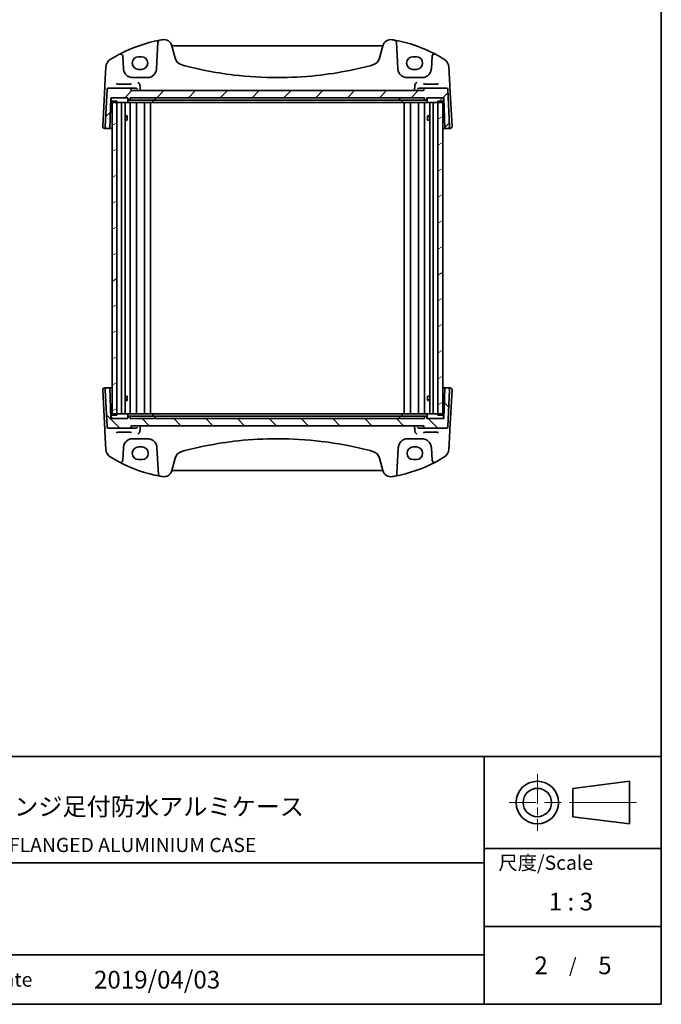
# Model space of a CAD drawing. Units: millimetres. Extents: x 29 to 4370, y 16 to 859.
# Drawn here: x 1722 to 1994, y 16 to 433 of the extents above; entities that cross this region are included whole.
import ezdxf
from ezdxf.enums import TextEntityAlignment as Align

# ---------------------------------------------------------------- set-up
doc = ezdxf.new("R2010")
doc.units = ezdxf.units.MM
doc.header["$LTSCALE"] = 2
doc.linetypes.add('CHAIN', pattern=[0.3543, 0.2362, -0.0295, 0.0591, -0.0295])
for name, color, linetype, lineweight in [('Border (ISO)', 7, 'Continuous', 35), ('Hatch (ISO)', 1, 'Continuous', 18), ('Title (ISO)', 7, 'Continuous', 35), ('Visible (ISO)', 7, 'Continuous', 35)]:
    doc.layers.add(name, color=color, linetype=linetype, lineweight=lineweight)
doc.styles.add('Note Text (TK)', font='txt')
doc.styles.add('文字スタイル67', font='arial.ttf')

# ---------------------------------------------------------------- blocks, each defined once
blk = doc.blocks.new('図面枠 tk図枠')
at = {"layer": 'Border (ISO)'}
for p in [(405.5, 289), (14.5, 8)]:
    blk.add_line(p, (405.5, 8), dxfattribs=at)
blk = doc.blocks.new('表題欄 tk表題欄')
at = {"layer": 'Hatch (ISO)'}
h = blk.add_hatch(color=256, dxfattribs=at)
edge = h.paths.add_edge_path(flags=0)
edge.add_arc((95.58, 236.3), 0.596, 270, 360)
edge.add_line((96.17, 236.3), (96.17, 239.71))
edge.add_arc((95.58, 239.71), 0.596, 0, 90)
edge.add_line((95.58, 240.31), (79.14, 240.31))
edge.add_arc((79.14, 239.71), 0.596, 90, 180)
edge.add_line((78.54, 239.71), (78.54, 236.3))
edge.add_arc((79.14, 236.3), 0.596, 180, 270)
edge.add_line((79.14, 235.7), (95.58, 235.7))
edge = h.paths.add_edge_path()
edge.add_line((77.84, 239.96), (77.84, 236.05))
edge.add_arc((78.54, 236.05), 0.702, 180, 270)
edge.add_line((78.54, 235.35), (96.17, 235.35))
edge.add_arc((96.17, 236.05), 0.702, 270, 360)
edge.add_line((96.87, 236.05), (96.87, 239.96))
edge.add_arc((96.17, 239.96), 0.702, 0, 90)
edge.add_line((96.17, 240.66), (78.54, 240.66))
edge.add_arc((78.54, 239.96), 0.702, 90, 180)
for points in [[(79.07, 239.15), (79.07, 238.66), (79.92, 238.66), (79.92, 236.66), (80.51, 236.66), (80.51, 238.66), (81.36, 238.66), (81.36, 239.15)], [(85.68, 236.66), (84.94, 237.89), (84.42, 237.32), (84.42, 236.66), (83.9, 236.66), (83.9, 239.15), (84.42, 239.15), (84.42, 238.1), (85.39, 239.15), (86.11, 239.15), (85.32, 238.3), (86.3, 236.66)], [(92.09, 239.15), (92.09, 236.66), (92.61, 236.66), (92.61, 237.66), (93.77, 237.66), (93.77, 236.66), (94.29, 236.66), (94.29, 239.15), (93.77, 239.15), (93.77, 238.15), (92.61, 238.15), (92.61, 239.15)], [(94.84, 239.15), (94.84, 236.66), (95.36, 236.66), (95.36, 239.15)]]:
    blk.add_hatch(color=256, dxfattribs=at).paths.add_polyline_path(points)
h = blk.add_hatch(color=256, dxfattribs=at)
h.paths.add_polyline_path([(82.59, 237.71), (81.95, 237.71), (82.27, 238.58)], flags=0)
h.paths.add_polyline_path([(82.78, 237.2), (81.76, 237.2), (81.57, 236.66), (80.95, 236.66), (81.86, 239.15), (82.68, 239.15), (83.59, 236.66), (82.98, 236.66)])
h = blk.add_hatch(color=256, dxfattribs=at)
h.paths.add_polyline_path([(87.53, 237.71), (88.16, 237.71), (87.85, 238.58)], flags=0)
h.paths.add_polyline_path([(87.14, 236.66), (87.34, 237.2), (88.35, 237.2), (88.55, 236.66), (89.17, 236.66), (88.25, 239.15), (87.44, 239.15), (86.52, 236.66)])
h = blk.add_hatch(color=256, dxfattribs=at)
edge = h.paths.add_edge_path()
edge.add_arc((90.52, 237.9), 1.27, 38.5505, 336.582)
edge.add_line((91.69, 237.4), (91.17, 237.62))
edge.add_ellipse((90.52, 237.9), major_axis=(0, -0.8), ratio=0.867347, start_angle=128.5505, end_angle=426.582, ccw=False)
edge.add_line((91.09, 238.36), (91.52, 238.7))
at = {"layer": 'Title (ISO)'}
for p, q in [((74.71, 244.05), (255.71, 244.05)), ((74.71, 209.05), (74.71, 244.05)), ((149.71, 244.05), (149.71, 209.05)), ((230.71, 244.05), (230.71, 209.05)), ((255.71, 244.05), (255.71, 209.05)), ((243.21, 239.55), (251.21, 240.55)), ((243.21, 239.55), (243.21, 235.55)), ((251.21, 234.55), (251.21, 240.55)), ((243.21, 235.55), (251.21, 234.55)), ((230.71, 231.05), (255.71, 231.05)), ((74.71, 229.05), (230.71, 229.05)), ((99.71, 229.05), (99.71, 209.05)), ((124.71, 229.05), (124.71, 209.05)), ((230.71, 220.05), (255.71, 220.05)), ((149.71, 216.05), (230.71, 216.05)), ((255.71, 209.05), (74.71, 209.05))]:
    blk.add_line(p, q, dxfattribs=at)
at = {"layer": 'Title (ISO)', "color": 4, "linetype": 'CHAIN', "lineweight": 18, "ltscale": 8.88956}
blk.add_line((238.21, 241.55), (238.21, 233.55), dxfattribs=at)
at = {"layer": 'Title (ISO)', "color": 4, "linetype": 'CHAIN', "lineweight": 18, "ltscale": 20.001633}
blk.add_line((252.21, 237.55), (234.21, 237.55), dxfattribs=at)
at = {"layer": 'Title (ISO)'}
for radius in [3, 2]:
    blk.add_circle((238.21, 237.55), radius, dxfattribs=at)
at = {"layer": 'Title (ISO)', "color": 1, "char_height": 2, "line_spacing_factor": 1.5, "style": 'Note Text (TK)'}
for s, insert, attachment_point in [('\\fＭＳ Ｐゴシック|b0|i0;\\H2.0000;品名/Title', (151.71, 242.05), 4), ('\\fＭＳ Ｐゴシック|b0|i0;\\H2.0000;尺度/Scale', (232.71, 229.05), 4), ('\\fＭＳ Ｐゴシック|b0|i0;\\H2.0000;承認/Approved', (87.21, 227.05), 5), ('\\fＭＳ Ｐゴシック|b0|i0;\\H2.0000;検図/Checked', (112.21, 227.05), 5), ('\\fＭＳ Ｐゴシック|b0|i0;\\H2.0000;製図/Created', (137.21, 227.05), 5), ('\\fＭＳ Ｐゴシック|b0|i0;\\H2.0000;作成日/Date', (151.71, 212.55), 4)]:
    blk.add_mtext(s, dxfattribs=dict(at, insert=insert, attachment_point=attachment_point))
at = {"layer": 'Title (ISO)', "color": 7, "line_spacing_factor": 1.5, "style": 'Note Text (TK)'}
for s, insert, char_height, attachment_point in [('株式会社タカチ電機工業', (99.87, 238.05), 2.5, 4), ('\\fArial|b0|i0;\\H1.4986;TAKACHI ELECTRONICS ENCLOSURE CO., LTD.', (99.87, 232.05), 1.4986, 4), ('\\fＭＳ Ｐゴシック|b0|i0;\\H2.0000;/', (243.21, 214.55), 2, 5)]:
    blk.add_mtext(s, dxfattribs=dict(at, insert=insert, char_height=char_height, attachment_point=attachment_point))
at = {"layer": 'Title (ISO)', "color": 7}
for tag, p, height, style in [('<品名>_001', (157.52, 235.72), 2.5, 'Note Text (TK)'), ('<Title>_001', (157.45, 230.55), 2, '文字スタイル67'), ('<尺度>_001', (239.81, 222.31), 2.5, 'Note Text (TK)'), ('<ページ_No.>_001', (237.95, 213.3), 2.5, 'Note Text (TK)'), ('<総ページ数>_001', (246.8, 213.3), 2.5, 'Note Text (TK)'), ('作成日_001', (175.62, 211.28), 2.5, 'Note Text (TK)')]:
    blk.add_attdef(tag, p, '', height=height, dxfattribs=dict(at, style=style))
at = {"layer": 'Title (ISO)', "color": 7, "style": 'Note Text (TK)'}
blk.add_attdef('<承認>', text='', height=2.5, dxfattribs=at).set_placement((87.21, 217.05), align=Align.MIDDLE_CENTER)

msp = doc.modelspace()

# ---------------------------------------------------------------- hatches: boundary and pattern name
at = {"layer": 'Hatch (ISO)'}
h = msp.add_hatch(dxfattribs=at)
h.set_pattern_fill('ANSI31', color=256, scale=76.2, style=0)
h.set_pattern_definition([(45, (786.26, 12.276), (-6.73519, 6.73519), [])])
edge = h.paths.add_edge_path()
edge.add_ellipse((1759.7764, 403.6428), major_axis=(0, 0.5), ratio=1, start_angle=0, end_angle=87)
edge.add_line((1759.2771, 403.669), (1758.4551, 387.9847))
edge.add_ellipse((1759.254, 387.9428), major_axis=(-0.7989, 0.0419), ratio=1, start_angle=0, end_angle=93)
edge.add_line((1759.254, 387.1428), (1760.457, 387.1428))
edge.add_line((1760.457, 387.1428), (1760.911, 400.1428))
edge.add_line((1760.911, 400.1428), (1761.211, 400.1428))
edge.add_line((1761.211, 400.1428), (1767.811, 400.1428))
edge.add_line((1767.811, 400.1428), (1768.111, 400.1428))
edge.add_line((1768.111, 400.1428), (1768.1391, 399.3359))
edge.add_ellipse((1768.339, 399.3428), major_axis=(-0.1999, -0.007), ratio=1, start_angle=0, end_angle=88)
edge.add_line((1768.339, 399.1428), (1768.8829, 399.1428))
edge.add_ellipse((1768.8829, 399.3428), major_axis=(0, -0.2), ratio=1, start_angle=0, end_angle=88)
edge.add_line((1769.0828, 399.3359), (1769.111, 400.1428))
edge.add_line((1769.111, 400.1428), (1893.711, 400.1428))
edge.add_line((1893.711, 400.1428), (1893.7391, 399.3359))
edge.add_ellipse((1893.939, 399.3428), major_axis=(-0.1999, -0.007), ratio=1, start_angle=0, end_angle=88)
edge.add_line((1893.939, 399.1428), (1894.4829, 399.1428))
edge.add_ellipse((1894.4829, 399.3428), major_axis=(0, -0.2), ratio=1, start_angle=0, end_angle=88)
edge.add_line((1894.6828, 399.3359), (1894.711, 400.1428))
edge.add_line((1894.711, 400.1428), (1895.011, 400.1428))
edge.add_line((1895.011, 400.1428), (1901.611, 400.1428))
edge.add_line((1901.611, 400.1428), (1901.911, 400.1428))
edge.add_line((1901.911, 400.1428), (1902.3649, 387.1428))
edge.add_line((1902.3649, 387.1428), (1903.5679, 387.1428))
edge.add_ellipse((1903.5679, 387.9428), major_axis=(0, -0.8), ratio=1, start_angle=0, end_angle=93)
edge.add_line((1904.3668, 387.9847), (1903.5449, 403.669))
edge.add_ellipse((1903.0455, 403.6428), major_axis=(0.4993, 0.0262), ratio=1, start_angle=0, end_angle=87)
edge.add_line((1903.0455, 404.1428), (1893.9566, 404.1428))
edge.add_ellipse((1893.9566, 403.6428), major_axis=(0, 0.5), ratio=1, start_angle=0, end_angle=85)
edge.add_line((1893.4585, 403.6864), (1893.411, 403.1428))
edge.add_line((1893.411, 403.1428), (1769.411, 403.1428))
edge.add_line((1769.411, 403.1428), (1769.3634, 403.6864))
edge.add_ellipse((1768.8653, 403.6428), major_axis=(0.4981, 0.0436), ratio=1, start_angle=0, end_angle=85)
edge.add_line((1768.8653, 404.1428), (1759.7764, 404.1428))
h = msp.add_hatch(dxfattribs=at)
h.set_pattern_fill('ANSI31', color=256, scale=76.2, angle=14.999978, style=0)
h.set_pattern_definition([(60, (786.26, 12.276), (-8.24889, 4.7625), [])])
edge = h.paths.add_edge_path()
edge.add_line((1767.811, 400.1428), (1761.211, 400.1428))
edge.add_ellipse((1761.211, 399.9428), major_axis=(0, 0.2), ratio=1, start_angle=0, end_angle=90)
edge.add_line((1761.011, 399.9428), (1761.011, 398.3428))
edge.add_ellipse((1761.211, 398.3428), major_axis=(-0.2, 0), ratio=1, start_angle=0, end_angle=90)
edge.add_line((1761.211, 398.1428), (1761.411, 398.1428))
edge.add_line((1761.411, 398.1428), (1763.4118, 398.1428))
edge.add_line((1763.4118, 398.1428), (1767.811, 398.1428))
edge.add_ellipse((1767.811, 398.3428), major_axis=(0, -0.2), ratio=1, start_angle=0, end_angle=90)
edge.add_line((1768.011, 398.3428), (1768.011, 399.9428))
edge.add_ellipse((1767.811, 399.9428), major_axis=(0.2, 0), ratio=1, start_angle=0, end_angle=90)
edge = h.paths.add_edge_path()
edge.add_line((1895.011, 398.1428), (1899.4101, 398.1428))
edge.add_line((1899.4101, 398.1428), (1901.411, 398.1428))
edge.add_line((1901.411, 398.1428), (1901.611, 398.1428))
edge.add_ellipse((1901.611, 398.3428), major_axis=(0, -0.2), ratio=1, start_angle=0, end_angle=90)
edge.add_line((1901.811, 398.3428), (1901.811, 399.9428))
edge.add_ellipse((1901.611, 399.9428), major_axis=(0.2, 0), ratio=1, start_angle=0, end_angle=90)
edge.add_line((1901.611, 400.1428), (1895.011, 400.1428))
edge.add_ellipse((1895.011, 399.9428), major_axis=(0, 0.2), ratio=1, start_angle=0, end_angle=90)
edge.add_line((1894.811, 399.9428), (1894.811, 398.3428))
edge.add_ellipse((1895.011, 398.3428), major_axis=(-0.2, 0), ratio=1, start_angle=0, end_angle=90)
h = msp.add_hatch(dxfattribs=at)
h.set_pattern_fill('ANSI31', color=256, scale=76.2, angle=-14.999978, style=0)
h.set_pattern_definition([(30, (786.26, 12.276), (-4.7625, 8.24889), [])])
h.paths.add_polyline_path([(1901.411, 398.6428), (1899.4101, 398.6428), (1899.4101, 398.1428), (1899.4101, 306.1428), (1899.4101, 265.6428), (1901.411, 265.6428), (1901.411, 306.1428), (1901.411, 398.1428)])
h.paths.add_polyline_path([(1763.4118, 398.6428), (1761.411, 398.6428), (1761.411, 398.1428), (1761.411, 306.1428), (1761.411, 265.6428), (1763.4118, 265.6428), (1763.4118, 306.1428), (1763.4118, 398.1428)])
h = msp.add_hatch(dxfattribs=at)
h.set_pattern_fill('ANSI31', color=256, scale=76.2, angle=90.00021, style=0)
h.set_pattern_definition([(135.0002, (786.26, -27.724), (-6.73517, -6.73522), [])])
edge = h.paths.add_edge_path()
edge.add_ellipse((1903.0455, 260.6428), major_axis=(0, -0.5), ratio=1, start_angle=0, end_angle=87)
edge.add_line((1903.5449, 260.6167), (1904.3668, 276.301))
edge.add_ellipse((1903.5679, 276.3428), major_axis=(0.7989, -0.0419), ratio=1, start_angle=0, end_angle=93)
edge.add_line((1903.5679, 277.1428), (1902.3649, 277.1428))
edge.add_line((1902.3649, 277.1428), (1901.911, 264.1428))
edge.add_line((1901.911, 264.1428), (1901.611, 264.1428))
edge.add_line((1901.611, 264.1428), (1895.011, 264.1428))
edge.add_line((1895.011, 264.1428), (1894.711, 264.1428))
edge.add_line((1894.711, 264.1428), (1894.6828, 264.9498))
edge.add_ellipse((1894.4829, 264.9428), major_axis=(0.1999, 0.007), ratio=1, start_angle=0, end_angle=88)
edge.add_line((1894.4829, 265.1428), (1893.939, 265.1428))
edge.add_ellipse((1893.939, 264.9428), major_axis=(0, 0.2), ratio=1, start_angle=0, end_angle=88)
edge.add_line((1893.7391, 264.9498), (1893.711, 264.1428))
edge.add_line((1893.711, 264.1428), (1769.111, 264.1428))
edge.add_line((1769.111, 264.1428), (1769.0828, 264.9498))
edge.add_ellipse((1768.8829, 264.9428), major_axis=(0.1999, 0.007), ratio=1, start_angle=0, end_angle=88)
edge.add_line((1768.8829, 265.1428), (1768.339, 265.1428))
edge.add_ellipse((1768.339, 264.9428), major_axis=(0, 0.2), ratio=1, start_angle=0, end_angle=88)
edge.add_line((1768.1391, 264.9498), (1768.111, 264.1428))
edge.add_line((1768.111, 264.1428), (1767.811, 264.1428))
edge.add_line((1767.811, 264.1428), (1761.211, 264.1428))
edge.add_line((1761.211, 264.1428), (1760.911, 264.1428))
edge.add_line((1760.911, 264.1428), (1760.457, 277.1428))
edge.add_line((1760.457, 277.1428), (1759.254, 277.1428))
edge.add_ellipse((1759.254, 276.3428), major_axis=(0, 0.8), ratio=1, start_angle=0, end_angle=93)
edge.add_line((1758.4551, 276.301), (1759.2771, 260.6167))
edge.add_ellipse((1759.7764, 260.6428), major_axis=(-0.4993, -0.0262), ratio=1, start_angle=0, end_angle=87)
edge.add_line((1759.7764, 260.1428), (1768.8653, 260.1428))
edge.add_ellipse((1768.8653, 260.6428), major_axis=(0, -0.5), ratio=1, start_angle=0, end_angle=85)
edge.add_line((1769.3634, 260.5993), (1769.411, 261.1428))
edge.add_line((1769.411, 261.1428), (1893.411, 261.1428))
edge.add_line((1893.411, 261.1428), (1893.4585, 260.5993))
edge.add_ellipse((1893.9566, 260.6428), major_axis=(-0.4981, -0.0436), ratio=1, start_angle=0, end_angle=85)
edge.add_line((1893.9566, 260.1428), (1903.0455, 260.1428))
h = msp.add_hatch(dxfattribs=at)
h.set_pattern_fill('ANSI31', color=256, scale=76.2, angle=75.000175, style=0)
h.set_pattern_definition([(120.0002, (786.26, -27.724), (-8.24888, -4.762525), [])])
edge = h.paths.add_edge_path()
edge.add_line((1895.011, 264.1428), (1901.611, 264.1428))
edge.add_ellipse((1901.611, 264.3428), major_axis=(0, -0.2), ratio=1, start_angle=0, end_angle=90)
edge.add_line((1901.811, 264.3428), (1901.811, 265.9428))
edge.add_ellipse((1901.611, 265.9428), major_axis=(0.2, 0), ratio=1, start_angle=0, end_angle=90)
edge.add_line((1901.611, 266.1428), (1901.411, 266.1428))
edge.add_line((1901.411, 266.1428), (1899.4101, 266.1428))
edge.add_line((1899.4101, 266.1428), (1895.011, 266.1428))
edge.add_ellipse((1895.011, 265.9428), major_axis=(0, 0.2), ratio=1, start_angle=0, end_angle=90)
edge.add_line((1894.811, 265.9428), (1894.811, 264.3428))
edge.add_ellipse((1895.011, 264.3428), major_axis=(-0.2, 0), ratio=1, start_angle=0, end_angle=90)
edge = h.paths.add_edge_path()
edge.add_line((1767.811, 266.1428), (1763.4118, 266.1428))
edge.add_line((1763.4118, 266.1428), (1761.411, 266.1428))
edge.add_line((1761.411, 266.1428), (1761.211, 266.1428))
edge.add_ellipse((1761.211, 265.9428), major_axis=(0, 0.2), ratio=1, start_angle=0, end_angle=90)
edge.add_line((1761.011, 265.9428), (1761.011, 264.3428))
edge.add_ellipse((1761.211, 264.3428), major_axis=(-0.2, 0), ratio=1, start_angle=0, end_angle=90)
edge.add_line((1761.211, 264.1428), (1767.811, 264.1428))
edge.add_ellipse((1767.811, 264.3428), major_axis=(0, -0.2), ratio=1, start_angle=0, end_angle=90)
edge.add_line((1768.011, 264.3428), (1768.011, 265.9428))
edge.add_ellipse((1767.811, 265.9428), major_axis=(0.2, 0), ratio=1, start_angle=0, end_angle=90)

# ---------------------------------------------------------------- linework, layer by layer
at = {"layer": 'Visible (ISO)'}
for p, q in [((1780.7935, 423.5743), (1780.2096, 412.4335)), ((1788.1336, 416.8477), (1786.7103, 422.1595)), ((1875.4081, 422.1428), (1787.4138, 422.1428)), ((1876.1116, 422.1595), (1874.6883, 416.8477)), ((1882.4123, 412.4335), (1881.8265, 423.6114)), ((1766.2123, 412.4335), (1765.9362, 417.7018)), ((1772.561, 417.4542), (1773.861, 417.4542)), ((1888.761, 417.4542), (1890.261, 417.4542)), ((1896.8857, 417.7018), (1896.6096, 412.4335)), ((1758.7736, 413.1427), (1758.6489, 410.7643)), ((1904.173, 410.7643), (1904.0484, 413.1427)), ((1758.6489, 410.7643), (1758.3631, 405.3101)), ((1773.861, 412.1412), (1772.561, 412.1412)), ((1890.261, 412.1412), (1888.761, 412.1412)), ((1904.4588, 405.3101), (1904.173, 410.7643)), ((1758.336, 404.7942), (1757.4551, 387.9847)), ((1758.3631, 405.3101), (1758.336, 404.7942)), ((1776.2151, 408.6428), (1770.2068, 408.6428)), ((1892.6151, 408.6428), (1886.4068, 408.6428)), ((1904.4859, 404.7942), (1904.4588, 405.3101)), ((1905.3668, 387.9847), (1904.4859, 404.7942)), ((1759.2771, 403.669), (1758.4551, 387.9847)), ((1768.8653, 404.1428), (1759.7764, 404.1428)), ((1771.4654, 404.1428), (1768.8653, 404.1428)), ((1769.411, 403.1428), (1769.3634, 403.6864)), ((1893.411, 403.1428), (1769.411, 403.1428)), ((1893.9566, 404.1428), (1891.3565, 404.1428)), ((1893.4585, 403.6864), (1893.411, 403.1428)), ((1903.0455, 404.1428), (1893.9566, 404.1428)), ((1904.3668, 387.9847), (1903.5449, 403.669)), ((1760.457, 387.1428), (1760.911, 400.1428)), ((1760.8586, 398.6428), (1761.011, 398.6428)), ((1760.911, 400.1428), (1768.111, 400.1428)), ((1761.011, 399.9428), (1761.011, 398.3428)), ((1767.811, 400.1428), (1761.211, 400.1428)), ((1761.211, 398.1428), (1767.811, 398.1428)), ((1763.4118, 398.6428), (1761.411, 398.6428)), ((1761.411, 398.6428), (1761.411, 265.6428)), ((1763.4118, 265.6428), (1763.4118, 398.6428)), ((1765.411, 398.1428), (1765.411, 266.1428)), ((1765.411, 398.1428), (1765.411, 266.1428)), ((1766.9131, 398.1428), (1766.9131, 266.1428)), ((1767.811, 398.1428), (1769.111, 398.1428)), ((1768.011, 398.3428), (1768.011, 399.9428)), ((1768.111, 400.1428), (1768.1391, 399.3359)), ((1768.339, 399.1428), (1768.8829, 399.1428)), ((1768.8829, 399.1428), (1769.311, 399.1428)), ((1769.0828, 399.3359), (1769.111, 400.1428)), ((1769.111, 400.1428), (1893.711, 400.1428)), ((1769.111, 398.1428), (1778.411, 398.1428)), ((1769.111, 398.1428), (1769.111, 266.1428)), ((1769.311, 399.1428), (1778.711, 399.1428)), ((1771.711, 266.1428), (1771.711, 398.1428)), ((1775.111, 266.1428), (1775.111, 398.1428)), ((1777.711, 266.1428), (1777.711, 398.1428)), ((1778.411, 398.1428), (1779.711, 398.1428)), ((1778.611, 398.3428), (1778.611, 399.1428)), ((1779.4829, 399.1428), (1778.711, 399.1428)), ((1779.4829, 399.1428), (1779.911, 399.1428)), ((1779.711, 400.1428), (1779.6828, 399.3359)), ((1779.711, 398.1428), (1883.111, 398.1428)), ((1779.911, 399.1428), (1882.911, 399.1428)), ((1882.911, 399.1428), (1883.339, 399.1428)), ((1883.111, 400.1428), (1883.1391, 399.3359)), ((1883.111, 398.1428), (1884.411, 398.1428)), ((1884.111, 399.1428), (1883.339, 399.1428)), ((1884.111, 399.1428), (1893.511, 399.1428)), ((1884.211, 399.1428), (1884.211, 398.3428)), ((1884.411, 398.1428), (1893.711, 398.1428)), ((1885.111, 398.1428), (1885.111, 266.1428)), ((1887.711, 266.1428), (1887.711, 398.1428)), ((1891.111, 266.1428), (1891.111, 398.1428)), ((1893.511, 399.1428), (1893.939, 399.1428)), ((1893.711, 400.1428), (1893.7391, 399.3359)), ((1893.711, 398.1428), (1895.011, 398.1428)), ((1893.711, 266.1428), (1893.711, 398.1428)), ((1893.939, 399.1428), (1894.4829, 399.1428)), ((1894.6828, 399.3359), (1894.711, 400.1428)), ((1894.711, 400.1428), (1901.911, 400.1428)), ((1894.811, 399.9428), (1894.811, 398.3428)), ((1901.611, 400.1428), (1895.011, 400.1428)), ((1895.011, 398.1428), (1901.611, 398.1428)), ((1895.9089, 398.1428), (1895.9089, 266.1428)), ((1897.4109, 398.1428), (1897.4109, 266.1428)), ((1897.411, 398.1428), (1897.411, 266.1428)), ((1901.411, 398.6428), (1899.4101, 398.6428)), ((1899.4101, 398.6428), (1899.4101, 265.6428)), ((1901.411, 265.6428), (1901.411, 398.6428)), ((1901.811, 398.3428), (1901.811, 399.9428)), ((1901.811, 398.6428), (1901.9633, 398.6428)), ((1901.911, 400.1428), (1902.3649, 387.1428)), ((1766.9131, 392.4496), (1767.884, 392.4496)), ((1767.6042, 392.1428), (1767.8218, 392.3604)), ((1767.8218, 392.3746), (1767.8218, 390.6428)), ((1894.9379, 392.4496), (1895.9089, 392.4496)), ((1895.0002, 390.6428), (1895.0002, 392.3746)), ((1895.2177, 392.1428), (1895.0002, 392.3604)), ((1767.6042, 392.1428), (1766.9131, 392.1428)), ((1767.7222, 390.6428), (1766.9131, 390.6428)), ((1767.7222, 390.6428), (1767.8218, 390.6428)), ((1895.0002, 390.6428), (1895.0997, 390.6428)), ((1895.9089, 390.6428), (1895.0997, 390.6428)), ((1895.9089, 392.1428), (1895.2177, 392.1428)), ((1758.254, 387.1428), (1759.254, 387.1428)), ((1759.254, 387.1428), (1760.457, 387.1428)), ((1761.261, 387.1428), (1760.457, 387.1428)), ((1761.411, 387.1428), (1761.261, 387.1428)), ((1901.561, 387.1428), (1901.411, 387.1428)), ((1902.3649, 387.1428), (1901.561, 387.1428)), ((1902.3649, 387.1428), (1903.5679, 387.1428)), ((1903.5679, 387.1428), (1904.5679, 387.1428)), ((1757.4551, 276.301), (1758.336, 259.4915)), ((1759.254, 277.1428), (1758.254, 277.1428)), ((1758.4551, 276.301), (1759.2771, 260.6167)), ((1760.457, 277.1428), (1759.254, 277.1428)), ((1760.911, 264.1428), (1760.457, 277.1428)), ((1760.457, 277.1428), (1761.261, 277.1428)), ((1761.261, 277.1428), (1761.411, 277.1428)), ((1901.411, 277.1428), (1901.561, 277.1428)), ((1901.561, 277.1428), (1902.3649, 277.1428)), ((1902.3649, 277.1428), (1901.911, 264.1428)), ((1903.5679, 277.1428), (1902.3649, 277.1428)), ((1903.5449, 260.6167), (1904.3668, 276.301)), ((1904.5679, 277.1428), (1903.5679, 277.1428)), ((1904.4859, 259.4915), (1905.3668, 276.301)), ((1766.9131, 273.6428), (1767.7222, 273.6428)), ((1766.9131, 272.1428), (1767.6042, 272.1428)), ((1767.884, 271.8361), (1766.9131, 271.8361)), ((1767.6042, 272.1428), (1767.8218, 271.9253)), ((1767.8218, 273.6428), (1767.7222, 273.6428)), ((1767.8218, 273.6428), (1767.8218, 271.9111)), ((1895.9089, 271.8361), (1894.9379, 271.8361)), ((1895.0002, 271.9111), (1895.0002, 273.6428)), ((1895.0997, 273.6428), (1895.0002, 273.6428)), ((1895.2177, 272.1428), (1895.0002, 271.9253)), ((1895.0997, 273.6428), (1895.9089, 273.6428)), ((1895.2177, 272.1428), (1895.9089, 272.1428)), ((1761.011, 265.6428), (1760.8586, 265.6428)), ((1768.111, 264.1428), (1760.911, 264.1428)), ((1761.011, 265.9428), (1761.011, 264.3428)), ((1767.811, 266.1428), (1761.211, 266.1428)), ((1761.211, 264.1428), (1767.811, 264.1428)), ((1761.411, 265.6428), (1763.4118, 265.6428)), ((1769.111, 266.1428), (1767.811, 266.1428)), ((1768.011, 264.3428), (1768.011, 265.9428)), ((1768.1391, 264.9498), (1768.111, 264.1428)), ((1768.8829, 265.1428), (1768.339, 265.1428)), ((1769.311, 265.1428), (1768.8829, 265.1428)), ((1769.111, 264.1428), (1769.0828, 264.9498)), ((1778.411, 266.1428), (1769.111, 266.1428)), ((1893.711, 264.1428), (1769.111, 264.1428)), ((1778.711, 265.1428), (1769.311, 265.1428)), ((1779.711, 266.1428), (1778.411, 266.1428)), ((1778.611, 265.1428), (1778.611, 265.9428)), ((1778.711, 265.1428), (1779.4829, 265.1428)), ((1779.911, 265.1428), (1779.4829, 265.1428)), ((1779.711, 264.1428), (1779.6828, 264.9498)), ((1883.111, 266.1428), (1779.711, 266.1428)), ((1882.911, 265.1428), (1779.911, 265.1428)), ((1883.339, 265.1428), (1882.911, 265.1428)), ((1884.411, 266.1428), (1883.111, 266.1428)), ((1883.111, 264.1428), (1883.1391, 264.9498)), ((1883.339, 265.1428), (1884.111, 265.1428)), ((1893.511, 265.1428), (1884.111, 265.1428)), ((1884.211, 265.9428), (1884.211, 265.1428)), ((1893.711, 266.1428), (1884.411, 266.1428)), ((1893.939, 265.1428), (1893.511, 265.1428)), ((1895.011, 266.1428), (1893.711, 266.1428)), ((1893.7391, 264.9498), (1893.711, 264.1428)), ((1894.4829, 265.1428), (1893.939, 265.1428)), ((1894.711, 264.1428), (1894.6828, 264.9498)), ((1901.911, 264.1428), (1894.711, 264.1428)), ((1894.811, 265.9428), (1894.811, 264.3428)), ((1901.611, 266.1428), (1895.011, 266.1428)), ((1895.011, 264.1428), (1901.611, 264.1428)), ((1899.4101, 265.6428), (1901.411, 265.6428)), ((1901.811, 264.3428), (1901.811, 265.9428)), ((1901.9633, 265.6428), (1901.811, 265.6428)), ((1758.336, 259.4915), (1758.3631, 258.9756)), ((1758.3631, 258.9756), (1758.6489, 253.5214)), ((1759.7764, 260.1428), (1768.8653, 260.1428)), ((1768.8653, 260.1428), (1771.4654, 260.1428)), ((1769.3634, 260.5993), (1769.411, 261.1428)), ((1769.411, 261.1428), (1893.411, 261.1428)), ((1891.3565, 260.1428), (1893.9566, 260.1428)), ((1893.411, 261.1428), (1893.4585, 260.5993)), ((1893.9566, 260.1428), (1903.0455, 260.1428)), ((1904.173, 253.5214), (1904.4588, 258.9756)), ((1904.4588, 258.9756), (1904.4859, 259.4915)), ((1770.2068, 255.6428), (1776.4151, 255.6428)), ((1886.6068, 255.6428), (1892.6151, 255.6428)), ((1758.6489, 253.5214), (1758.7736, 251.143)), ((1765.9362, 246.5839), (1766.2123, 251.8522)), ((1772.561, 252.1445), (1774.061, 252.1445)), ((1780.4096, 251.8522), (1780.9954, 240.6743)), ((1882.0284, 240.7114), (1882.6123, 251.8522)), ((1888.961, 252.1445), (1890.261, 252.1445)), ((1896.6096, 251.8522), (1896.8857, 246.5839)), ((1904.0484, 251.143), (1904.173, 253.5214)), ((1774.061, 246.8315), (1772.561, 246.8315)), ((1786.7103, 242.1262), (1788.1336, 247.438)), ((1874.6883, 247.438), (1876.1116, 242.1262)), ((1890.261, 246.8315), (1888.961, 246.8315)), ((1787.4138, 242.1428), (1875.4081, 242.1428))]:
    msp.add_line(p, q, dxfattribs=at)
for centre, radius, start, end in [((1792.5537, 365.5117), 60, 100.509557, 117.909073), ((1781.7921, 423.5219), 1, 100.509557, 177), ((1792.5537, 365.5117), 60, 99.396063, 100.509557), ((1783.3296, 421.2537), 3.5, 15, 99.396063), ((1787.4138, 423.1428), 1, 204.823226, 270), ((1875.4081, 423.1428), 1, 270, 335.176774), ((1879.4923, 421.2537), 3.5, 80.603937, 165), ((1870.2682, 365.5117), 60, 79.689836, 80.603937), ((1870.2682, 365.5117), 60, 62.090927, 79.689836), ((1880.8279, 423.559), 1, 3, 79.689836), ((1792.5537, 365.5117), 60, 117.909073, 122.132966), ((1764.9376, 417.6495), 1, 3, 117.909073), ((1897.8843, 417.6495), 1, 62.090927, 177), ((1870.2682, 365.5117), 60, 57.867034, 62.090927), ((1762.7681, 412.9334), 4, 122.132966, 177), ((1791.9973, 417.883), 4, 195, 254.853646), ((1831.411, 563.4879), 154.845, 254.853646, 258.610241), ((1831.411, 563.4879), 154.845, 281.389759, 285.146354), ((1870.8246, 417.883), 4, 285.146354, 345), ((1900.0538, 412.9334), 4, 3, 57.867034), ((1770.2068, 412.6428), 4, 183, 202.716572), ((1776.2151, 412.6428), 4, 337.283428, 357), ((1886.4068, 412.6428), 4, 183, 202.716572), ((1892.6151, 412.6428), 4, 337.283428, 357), ((1759.7764, 403.6428), 0.5, 90, 177), ((1768.8653, 403.6428), 0.5, 5, 90), ((1893.9566, 403.6428), 0.5, 90, 175), ((1903.0455, 403.6428), 0.5, 3, 90), ((1761.211, 399.9428), 0.2, 90, 180), ((1761.211, 398.3428), 0.2, 180, 270), ((1767.811, 399.9428), 0.2, 0, 90), ((1767.811, 398.3428), 0.2, 270, 0), ((1768.339, 399.3428), 0.2, 182, 270), ((1768.8829, 399.3428), 0.2, 270, 358), ((1778.411, 398.3428), 0.2, 270, 0), ((1779.4829, 399.3428), 0.2, 270, 358), ((1883.339, 399.3428), 0.2, 182, 270), ((1884.411, 398.3428), 0.2, 180, 270), ((1893.939, 399.3428), 0.2, 182, 270), ((1894.4829, 399.3428), 0.2, 270, 358), ((1895.011, 399.9428), 0.2, 90, 180), ((1895.011, 398.3428), 0.2, 180, 270), ((1901.611, 399.9428), 0.2, 0, 90), ((1901.611, 398.3428), 0.2, 270, 0), ((1758.254, 387.9428), 0.8, 177, 270), ((1759.254, 387.9428), 0.8, 177, 270), ((1903.5679, 387.9428), 0.8, 270, 3), ((1904.5679, 387.9428), 0.8, 270, 3), ((1758.254, 276.3428), 0.8, 90, 183), ((1759.254, 276.3428), 0.8, 90, 183), ((1903.5679, 276.3428), 0.8, 357, 90), ((1904.5679, 276.3428), 0.8, 357, 90), ((1761.211, 265.9428), 0.2, 90, 180), ((1761.211, 264.3428), 0.2, 180, 270), ((1767.811, 265.9428), 0.2, 0, 90), ((1767.811, 264.3428), 0.2, 270, 0), ((1768.339, 264.9428), 0.2, 90, 178), ((1768.8829, 264.9428), 0.2, 2, 90), ((1778.411, 265.9428), 0.2, 0, 90), ((1779.4829, 264.9428), 0.2, 2, 90), ((1883.339, 264.9428), 0.2, 90, 178), ((1884.411, 265.9428), 0.2, 90, 180), ((1893.939, 264.9428), 0.2, 90, 178), ((1894.4829, 264.9428), 0.2, 2, 90), ((1895.011, 265.9428), 0.2, 90, 180), ((1895.011, 264.3428), 0.2, 180, 270), ((1901.611, 265.9428), 0.2, 0, 90), ((1901.611, 264.3428), 0.2, 270, 0), ((1759.7764, 260.6428), 0.5, 183, 270), ((1768.8653, 260.6428), 0.5, 270, 355), ((1893.9566, 260.6428), 0.5, 185, 270), ((1903.0455, 260.6428), 0.5, 270, 357), ((1762.7681, 251.3523), 4, 183, 237.867034), ((1770.2068, 251.6428), 4, 157.283428, 177), ((1776.4151, 251.6428), 4, 3, 22.716572), ((1831.411, 100.7978), 154.845, 101.389759, 105.146354), ((1831.411, 100.7978), 154.845, 74.853646, 78.610241), ((1886.6068, 251.6428), 4, 157.283428, 177), ((1892.6151, 251.6428), 4, 3, 22.716572), ((1900.0538, 251.3523), 4, 302.132966, 357), ((1792.5537, 298.774), 60, 237.867034, 242.090927), ((1764.9376, 246.6362), 1, 242.090927, 357), ((1791.9973, 246.4027), 4, 105.146354, 165), ((1870.8246, 246.4027), 4, 15, 74.853646), ((1897.8843, 246.6362), 1, 183, 297.909073), ((1870.2682, 298.774), 60, 297.909073, 302.132966), ((1792.5537, 298.774), 60, 242.090927, 259.689836), ((1783.3296, 243.032), 3.5, 260.603937, 345), ((1787.4138, 241.1428), 1, 90, 155.176774), ((1875.4081, 241.1428), 1, 24.823226, 90), ((1879.4923, 243.032), 3.5, 195, 279.396063), ((1870.2682, 298.774), 60, 280.509557, 297.909073), ((1781.9941, 240.7266), 1, 183, 259.689836), ((1792.5537, 298.774), 60, 259.689836, 260.603937), ((1870.2682, 298.774), 60, 279.396063, 280.509557), ((1881.0298, 240.7637), 1, 280.509557, 357)]:
    msp.add_arc(centre, radius, start, end, dxfattribs=at)
for centre, major_axis in [((1772.561, 414.7977), (0, 2.6565)), ((1773.861, 414.7977), (0, -2.6565)), ((1888.761, 414.7977), (0, 2.6565)), ((1890.261, 414.7977), (0, -2.6565)), ((1772.561, 249.488), (0, 2.6565)), ((1774.061, 249.488), (0, -2.6565)), ((1888.961, 249.488), (0, 2.6565)), ((1890.261, 249.488), (0, -2.6565))]:
    msp.add_ellipse(centre, major_axis=major_axis, ratio=0.99999833, start_param=0, end_param=3.14159265, dxfattribs=at)
for points, knots in [([(1770.2068, 408.6428), (1769.9942, 408.6428), (1769.7816, 408.6599), (1769.2395, 408.7469), (1768.9167, 408.8423), (1768.2435, 409.1345), (1767.9024, 409.3489), (1767.1373, 410.0068), (1766.7605, 410.5167), (1766.5171, 411.0981)], [0, 0, 0, 0, 0.079714304, 0.079714304, 0.207257191, 0.207257191, 0.363290843, 0.363290843, 0.600450104, 0.600450104, 0.600450104, 0.600450104]), ([(1779.9048, 411.0981), (1779.7865, 410.8156), (1779.6364, 410.5488), (1779.1795, 409.9146), (1778.8336, 409.5823), (1777.9303, 408.9774), (1777.334, 408.7501), (1776.541, 408.6528), (1776.378, 408.6428), (1776.2151, 408.6428)], [-0.60045662, -0.60045662, -0.60045662, -0.60045662, -0.485210684, -0.485210684, -0.300817186, -0.300817186, -0.061105638, -0.061105638, 0, 0, 0, 0]), ([(1861.9901, 411.6923), (1857.3313, 410.7538), (1852.6353, 410.0309), (1842.4395, 408.9379), (1836.9267, 408.6428), (1825.2183, 408.6429), (1819.031, 409.0147), (1808.8513, 410.241), (1804.8277, 410.8873), (1800.8318, 411.6923)], [-6.20125678, -6.20125678, -6.20125678, -6.20125678, -4.76612826, -4.76612826, -3.10062839, -3.10062839, -1.23091295, -1.23091295, 0, 0, 0, 0]), ([(1886.4068, 408.6428), (1886.1942, 408.6428), (1885.9816, 408.6599), (1885.4395, 408.7469), (1885.1167, 408.8423), (1884.4435, 409.1345), (1884.1024, 409.3489), (1883.3373, 410.0068), (1882.9605, 410.5167), (1882.7171, 411.0981)], [0, 0, 0, 0, 0.079714304, 0.079714304, 0.207257191, 0.207257191, 0.363290843, 0.363290843, 0.600450104, 0.600450104, 0.600450104, 0.600450104]), ([(1896.3048, 411.0981), (1896.1865, 410.8156), (1896.0364, 410.5488), (1895.5795, 409.9146), (1895.2336, 409.5823), (1894.3303, 408.9774), (1893.734, 408.7501), (1892.941, 408.6528), (1892.778, 408.6428), (1892.6151, 408.6428)], [-0.60045662, -0.60045662, -0.60045662, -0.60045662, -0.485210684, -0.485210684, -0.300817186, -0.300817186, -0.061105638, -0.061105638, 0, 0, 0, 0]), ([(1769.6049, 406.0351), (1769.6049, 406.0352), (1769.6014, 406.033), (1769.5753, 406.022), (1769.5276, 406.007), (1769.4113, 405.9815), (1769.3488, 405.9701), (1769.198, 405.9469), (1769.1077, 405.9351), (1768.9032, 405.9123), (1768.7883, 405.9014), (1768.5382, 405.881), (1768.4028, 405.8716), (1768.1154, 405.8547), (1767.9634, 405.8472), (1767.6471, 405.8344), (1767.4828, 405.829), (1767.1463, 405.8207), (1766.9742, 405.8177), (1766.6264, 405.8141), (1766.4508, 405.8135), (1766.1008, 405.8147), (1765.9264, 405.8166), (1765.5832, 405.8226), (1765.4144, 405.8269), (1765.0868, 405.8376), (1764.9281, 405.8441), (1764.6248, 405.8591), (1764.4803, 405.8677), (1764.2095, 405.8866), (1764.0832, 405.897), (1763.8526, 405.9191), (1763.7483, 405.9309), (1763.5655, 405.9552), (1763.4865, 405.9677), (1763.3588, 405.992), (1763.3085, 406.0039), (1763.243, 406.0233), (1763.223, 406.0318), (1763.2174, 406.0347), (1763.2171, 406.0349), (1763.2171, 406.035)], [-1.41943717, -1.41943717, -1.41943717, -1.41943717, -1.36646668, -1.36646668, -1.19107513, -1.19107513, -1.05383422, -1.05383422, -0.9041998, -0.9041998, -0.74940533, -0.74940533, -0.59245054, -0.59245054, -0.43455569, -0.43455569, -0.27624798, -0.27624798, -0.11776557, -0.11776557, 0.04078219, 0.04078219, 0.19934039, 0.19934039, 0.35786357, 0.35786357, 0.51627538, 0.51627538, 0.67441216, 0.67441216, 0.83191247, 0.83191247, 0.98794775, 0.98794775, 1.1404542, 1.1404542, 1.28371998, 1.28371998, 1.40196955, 1.40196955, 1.41943717, 1.41943717, 1.41943717, 1.41943717]), ([(1772.3452, 406.5863), (1772.3465, 406.5858), (1772.3477, 406.5853), (1772.4575, 406.5416), (1772.5667, 406.479), (1772.774, 406.3157), (1772.8737, 406.2131), (1773.023, 405.9988), (1773.0787, 405.8956), (1773.1258, 405.7705), (1773.1305, 405.7571), (1773.1351, 405.7438)], [-0.00055562, -0.00055562, -0.00055562, -0.00055562, 0, 0, 0.047693532, 0.047693532, 0.095957646, 0.095957646, 0.132313456, 0.132313456, 0.136617456, 0.136617456, 0.136617456, 0.136617456]), ([(1890.4767, 406.5863), (1890.4755, 406.5858), (1890.4742, 406.5853), (1890.3343, 406.5295), (1890.1938, 406.4424), (1889.9736, 406.2387), (1889.8861, 406.1346), (1889.7627, 405.9307), (1889.7196, 405.84), (1889.6868, 405.7438)], [-0.162290762, -0.162290762, -0.162290762, -0.162290762, -0.16173983, -0.16173983, -0.101287473, -0.101287473, -0.056916498, -0.056916498, -0.026263591, -0.026263591, -0.026263591, -0.026263591]), ([(1899.6049, 406.0351), (1899.6049, 406.0352), (1899.6014, 406.033), (1899.5753, 406.022), (1899.5276, 406.007), (1899.4113, 405.9815), (1899.3488, 405.9701), (1899.198, 405.9469), (1899.1077, 405.9351), (1898.9032, 405.9123), (1898.7883, 405.9014), (1898.5382, 405.881), (1898.4028, 405.8716), (1898.1154, 405.8547), (1897.9634, 405.8472), (1897.6471, 405.8344), (1897.4828, 405.829), (1897.1463, 405.8207), (1896.9742, 405.8177), (1896.6264, 405.8141), (1896.4508, 405.8135), (1896.1008, 405.8147), (1895.9264, 405.8166), (1895.5832, 405.8226), (1895.4144, 405.8269), (1895.0868, 405.8376), (1894.9281, 405.8441), (1894.6248, 405.8591), (1894.4803, 405.8677), (1894.2095, 405.8866), (1894.0832, 405.897), (1893.8526, 405.9191), (1893.7483, 405.9309), (1893.5655, 405.9552), (1893.4865, 405.9677), (1893.3588, 405.992), (1893.3085, 406.0039), (1893.243, 406.0233), (1893.223, 406.0318), (1893.2174, 406.0347), (1893.2171, 406.0349), (1893.2171, 406.035)], [-1.41943717, -1.41943717, -1.41943717, -1.41943717, -1.36646668, -1.36646668, -1.19107513, -1.19107513, -1.05383422, -1.05383422, -0.9041998, -0.9041998, -0.74940533, -0.74940533, -0.59245054, -0.59245054, -0.43455569, -0.43455569, -0.27624798, -0.27624798, -0.11776557, -0.11776557, 0.04078219, 0.04078219, 0.19934039, 0.19934039, 0.35786357, 0.35786357, 0.51627538, 0.51627538, 0.67441216, 0.67441216, 0.83191247, 0.83191247, 0.98794775, 0.98794775, 1.1404542, 1.1404542, 1.28371998, 1.28371998, 1.40196955, 1.40196955, 1.41943717, 1.41943717, 1.41943717, 1.41943717]), ([(1771.4654, 404.1428), (1771.4993, 404.1429), (1771.5326, 404.1399), (1771.6444, 404.1212), (1771.7166, 404.0934), (1771.8567, 404.0133), (1771.9204, 403.9567), (1772.021, 403.8311), (1772.0575, 403.7607), (1772.0792, 403.6885), (1772.0795, 403.6875), (1772.0798, 403.6864)], [-0.109724485, -0.109724485, -0.109724485, -0.109724485, -0.098395968, -0.098395968, -0.070425313, -0.070425313, -0.035900381, -0.035900381, 0, 0, 0.000519868, 0.000519868, 0.000519868, 0.000519868]), ([(1890.7421, 403.6864), (1890.7424, 403.6875), (1890.7428, 403.6885), (1890.7644, 403.7607), (1890.801, 403.8311), (1890.9016, 403.9567), (1890.9652, 404.0133), (1891.1053, 404.0934), (1891.1775, 404.1212), (1891.2894, 404.1399), (1891.3226, 404.1429), (1891.3565, 404.1428)], [-0.153762655, -0.153762655, -0.153762655, -0.153762655, -0.153251291, -0.153251291, -0.117938142, -0.117938142, -0.083977943, -0.083977943, -0.056464811, -0.056464811, -0.045321595, -0.045321595, -0.045321595, -0.045321595]), ([(1772.0798, 260.5993), (1772.0795, 260.5982), (1772.0792, 260.5972), (1772.0575, 260.5249), (1772.021, 260.4546), (1771.9204, 260.329), (1771.8567, 260.2723), (1771.7166, 260.1923), (1771.6444, 260.1645), (1771.5326, 260.1458), (1771.4993, 260.1428), (1771.4654, 260.1428)], [-0.153762655, -0.153762655, -0.153762655, -0.153762655, -0.153251291, -0.153251291, -0.117938142, -0.117938142, -0.083977943, -0.083977943, -0.056464811, -0.056464811, -0.045321595, -0.045321595, -0.045321595, -0.045321595]), ([(1891.3565, 260.1428), (1891.3226, 260.1428), (1891.2894, 260.1458), (1891.1775, 260.1645), (1891.1053, 260.1923), (1890.9652, 260.2723), (1890.9016, 260.329), (1890.801, 260.4546), (1890.7644, 260.5249), (1890.7428, 260.5972), (1890.7424, 260.5982), (1890.7421, 260.5993)], [-0.109724485, -0.109724485, -0.109724485, -0.109724485, -0.098395968, -0.098395968, -0.070425313, -0.070425313, -0.035900381, -0.035900381, 0, 0, 0.000519868, 0.000519868, 0.000519868, 0.000519868]), ([(1763.2171, 258.2506), (1763.217, 258.2505), (1763.2205, 258.2527), (1763.2466, 258.2637), (1763.2943, 258.2787), (1763.4107, 258.3042), (1763.4731, 258.3156), (1763.6239, 258.3388), (1763.7142, 258.3506), (1763.9187, 258.3733), (1764.0336, 258.3843), (1764.2837, 258.4046), (1764.4191, 258.414), (1764.7065, 258.431), (1764.8586, 258.4385), (1765.1748, 258.4513), (1765.3391, 258.4566), (1765.6756, 258.465), (1765.8478, 258.468), (1766.1955, 258.4716), (1766.3711, 258.4722), (1766.7211, 258.4709), (1766.8955, 258.4691), (1767.2387, 258.463), (1767.4075, 258.4588), (1767.7351, 258.4481), (1767.8938, 258.4416), (1768.1971, 258.4265), (1768.3416, 258.418), (1768.6124, 258.399), (1768.7388, 258.3887), (1768.9693, 258.3665), (1769.0737, 258.3548), (1769.2565, 258.3305), (1769.3354, 258.318), (1769.4631, 258.2937), (1769.5134, 258.2817), (1769.5789, 258.2623), (1769.5989, 258.2539), (1769.6045, 258.251), (1769.6048, 258.2508), (1769.6048, 258.2507)], [-1.41943717, -1.41943717, -1.41943717, -1.41943717, -1.36646668, -1.36646668, -1.19107513, -1.19107513, -1.05383422, -1.05383422, -0.9041998, -0.9041998, -0.74940533, -0.74940533, -0.59245054, -0.59245054, -0.43455569, -0.43455569, -0.27624798, -0.27624798, -0.11776557, -0.11776557, 0.04078219, 0.04078219, 0.19934039, 0.19934039, 0.35786357, 0.35786357, 0.51627538, 0.51627538, 0.67441216, 0.67441216, 0.83191247, 0.83191247, 0.98794775, 0.98794775, 1.1404542, 1.1404542, 1.28371998, 1.28371998, 1.40196955, 1.40196955, 1.41943717, 1.41943717, 1.41943717, 1.41943717]), ([(1766.5171, 253.1875), (1766.6354, 253.4701), (1766.7855, 253.7369), (1767.2424, 254.3711), (1767.5883, 254.7034), (1768.4916, 255.3083), (1769.0879, 255.5356), (1769.8809, 255.6328), (1770.0439, 255.6428), (1770.2068, 255.6428)], [-0.60045662, -0.60045662, -0.60045662, -0.60045662, -0.485210684, -0.485210684, -0.300817186, -0.300817186, -0.061105638, -0.061105638, 0, 0, 0, 0]), ([(1772.3452, 257.6994), (1772.3465, 257.6999), (1772.3477, 257.7004), (1772.4876, 257.7561), (1772.6281, 257.8432), (1772.8483, 258.047), (1772.9358, 258.1511), (1773.0592, 258.355), (1773.1023, 258.4457), (1773.1351, 258.5419)], [-0.162290762, -0.162290762, -0.162290762, -0.162290762, -0.16173983, -0.16173983, -0.101287473, -0.101287473, -0.056916498, -0.056916498, -0.026263591, -0.026263591, -0.026263591, -0.026263591]), ([(1776.4151, 255.6428), (1776.6277, 255.6428), (1776.8403, 255.6258), (1777.3825, 255.5388), (1777.7052, 255.4434), (1778.3784, 255.1512), (1778.7195, 254.9368), (1779.4846, 254.2788), (1779.8614, 253.769), (1780.1048, 253.1875)], [0, 0, 0, 0, 0.079714304, 0.079714304, 0.207257191, 0.207257191, 0.363290843, 0.363290843, 0.600450104, 0.600450104, 0.600450104, 0.600450104]), ([(1800.8318, 252.5934), (1805.4906, 253.5319), (1810.1866, 254.2548), (1820.3824, 255.3478), (1825.8952, 255.6429), (1837.6036, 255.6428), (1843.791, 255.2709), (1853.9706, 254.0447), (1857.9942, 253.3984), (1861.9901, 252.5934)], [-6.20125678, -6.20125678, -6.20125678, -6.20125678, -4.76612826, -4.76612826, -3.10062839, -3.10062839, -1.23091295, -1.23091295, 0, 0, 0, 0]), ([(1882.9171, 253.1875), (1883.0354, 253.4701), (1883.1855, 253.7369), (1883.6424, 254.3711), (1883.9883, 254.7034), (1884.8916, 255.3083), (1885.4879, 255.5356), (1886.2809, 255.6328), (1886.4439, 255.6428), (1886.6068, 255.6428)], [-0.60045662, -0.60045662, -0.60045662, -0.60045662, -0.485210684, -0.485210684, -0.300817186, -0.300817186, -0.061105638, -0.061105638, 0, 0, 0, 0]), ([(1890.4767, 257.6994), (1890.4755, 257.6999), (1890.4742, 257.7004), (1890.3644, 257.7441), (1890.2552, 257.8067), (1890.0479, 257.97), (1889.9482, 258.0726), (1889.7989, 258.2869), (1889.7432, 258.3901), (1889.6962, 258.5152), (1889.6914, 258.5285), (1889.6868, 258.5419)], [-0.00055562, -0.00055562, -0.00055562, -0.00055562, 0, 0, 0.047693532, 0.047693532, 0.095957646, 0.095957646, 0.132313456, 0.132313456, 0.136617456, 0.136617456, 0.136617456, 0.136617456]), ([(1892.6151, 255.6428), (1892.8277, 255.6428), (1893.0403, 255.6258), (1893.5825, 255.5388), (1893.9052, 255.4434), (1894.5784, 255.1512), (1894.9195, 254.9368), (1895.6846, 254.2788), (1896.0614, 253.769), (1896.3048, 253.1875)], [0, 0, 0, 0, 0.079714304, 0.079714304, 0.207257191, 0.207257191, 0.363290843, 0.363290843, 0.600450104, 0.600450104, 0.600450104, 0.600450104]), ([(1893.2171, 258.2506), (1893.217, 258.2505), (1893.2205, 258.2527), (1893.2466, 258.2637), (1893.2943, 258.2787), (1893.4107, 258.3042), (1893.4731, 258.3156), (1893.6239, 258.3388), (1893.7142, 258.3506), (1893.9187, 258.3733), (1894.0336, 258.3843), (1894.2837, 258.4046), (1894.4191, 258.414), (1894.7065, 258.431), (1894.8586, 258.4385), (1895.1748, 258.4513), (1895.3391, 258.4566), (1895.6756, 258.465), (1895.8478, 258.468), (1896.1955, 258.4716), (1896.3711, 258.4722), (1896.7211, 258.4709), (1896.8955, 258.4691), (1897.2387, 258.463), (1897.4075, 258.4588), (1897.7351, 258.4481), (1897.8938, 258.4416), (1898.1971, 258.4265), (1898.3416, 258.418), (1898.6124, 258.399), (1898.7388, 258.3887), (1898.9693, 258.3665), (1899.0737, 258.3548), (1899.2565, 258.3305), (1899.3354, 258.318), (1899.4631, 258.2937), (1899.5134, 258.2817), (1899.5789, 258.2623), (1899.5989, 258.2539), (1899.6045, 258.251), (1899.6048, 258.2508), (1899.6048, 258.2507)], [-1.41943717, -1.41943717, -1.41943717, -1.41943717, -1.36646668, -1.36646668, -1.19107513, -1.19107513, -1.05383422, -1.05383422, -0.9041998, -0.9041998, -0.74940533, -0.74940533, -0.59245054, -0.59245054, -0.43455569, -0.43455569, -0.27624798, -0.27624798, -0.11776557, -0.11776557, 0.04078219, 0.04078219, 0.19934039, 0.19934039, 0.35786357, 0.35786357, 0.51627538, 0.51627538, 0.67441216, 0.67441216, 0.83191247, 0.83191247, 0.98794775, 0.98794775, 1.1404542, 1.1404542, 1.28371998, 1.28371998, 1.40196955, 1.40196955, 1.41943717, 1.41943717, 1.41943717, 1.41943717])]:
    msp.add_open_spline(points, degree=3, knots=knots, dxfattribs=at)
for points, degree in [([(1773.1879, 405.4819), (1773.1815, 405.5712), (1773.1638, 405.6592), (1773.1351, 405.7438)], 3), ([(1773.3576, 403.1428), (1773.2728, 404.3119), (1773.1879, 405.4819)], 2), ([(1889.634, 405.4819), (1889.5492, 404.3119), (1889.4643, 403.1428)], 2), ([(1889.6868, 405.7438), (1889.6581, 405.6593), (1889.6404, 405.5712), (1889.634, 405.4819)], 3), ([(1773.1351, 258.5419), (1773.1638, 258.6264), (1773.1815, 258.7144), (1773.1879, 258.8038)], 3), ([(1773.1879, 258.8038), (1773.2728, 259.9737), (1773.3576, 261.1428)], 2), ([(1889.4643, 261.1428), (1889.5492, 259.9737), (1889.634, 258.8038)], 2), ([(1889.634, 258.8038), (1889.6404, 258.7145), (1889.6581, 258.6264), (1889.6868, 258.5419)], 3)]:
    msp.add_open_spline(points, degree=degree, dxfattribs=at)

# ---------------------------------------------------------------- block references
at = {"xscale": 3, "yscale": 3, "zscale": 3}
msp.add_blockref('図面枠 tk図枠', (777.5, -8), dxfattribs=at)
ref = msp.add_blockref('表題欄 tk表題欄', (1226.8735, -611.1582), dxfattribs=dict(xscale=3, yscale=3, zscale=3))
ref.add_attrib('<品名>_001', 'フランジ足付防水アルミケース', (1699.446, 96.0156), dxfattribs={"layer": 'Title (ISO)', "color": 7, "height": 7.5, "style": 'Note Text (TK)'})
ref.add_attrib('<尺度>_001', '1 : 3', (1946.3153, 55.7713), dxfattribs={"layer": 'Title (ISO)', "color": 7, "height": 7.5, "style": 'Note Text (TK)'})
ref.add_attrib('作成日_001', '2019/04/03', (1753.7273, 22.6861), dxfattribs={"layer": 'Title (ISO)', "color": 7, "height": 7.5, "style": 'Note Text (TK)'})
ref.add_attrib('<Title>_001', 'IP65 FLANGED ALUMINIUM CASE', (1699.2183, 80.5), dxfattribs={"layer": 'Title (ISO)', "color": 7, "height": 6, "style": '文字スタイル67'})
ref.add_attrib('<ページ_No.>_001', '2', (1940.2727, 28.75), dxfattribs={"layer": 'Title (ISO)', "color": 7, "height": 7.5, "style": 'Note Text (TK)'})
ref.add_attrib('<総ページ数>_001', '5', (1967.2727, 28.75), dxfattribs={"layer": 'Title (ISO)', "color": 7, "height": 7.5, "style": 'Note Text (TK)'})

doc.saveas('drawing.dxf')
